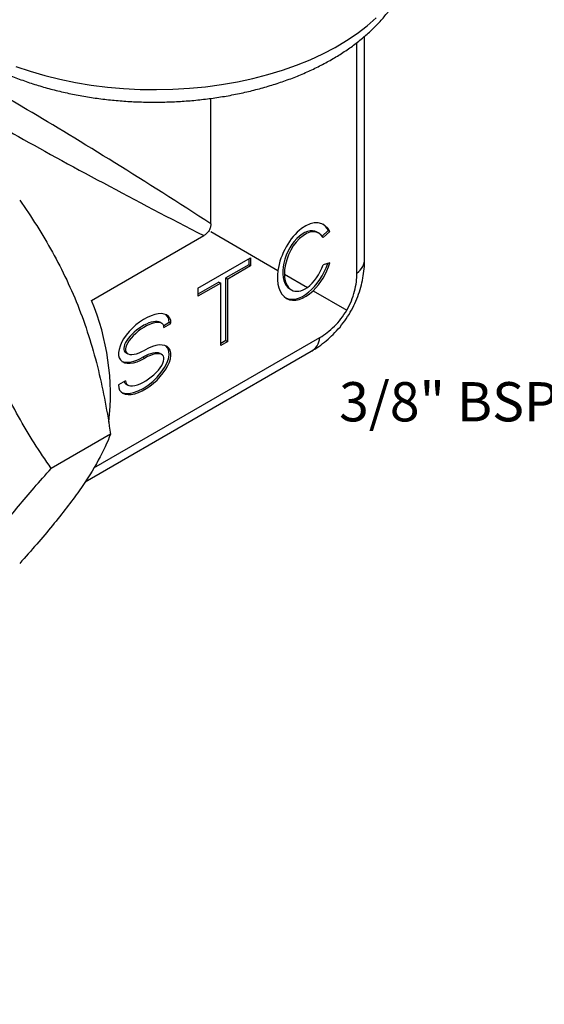
# Model space of a CAD drawing. Units: inches. Extents: x 0.2 to 10.8, y 0.2 to 8.3.
# Drawn here: x 1.9 to 3.6, y 3 to 6.2 of the extents above; entities that cross this region are included whole.
import ezdxf

# ---------------------------------------------------------------- set-up
doc = ezdxf.new("R2010")
doc.units = ezdxf.units.IN
doc.header["$MEASUREMENT"] = 0
doc.layers.add('SKETCH', color=7, linetype='Continuous')
doc.styles.add('SLDTEXTSTYLE0', font='TXT', dxfattribs={"width": 0.75})
doc.dimstyles.new('SLDDIMSTYLE0', dxfattribs={"dimtxt": 0.125, "dimasz": 0.13, "dimexe": 0, "dimexo": 0.0625, "dimgap": 0.03125, "dimtad": 0, "dimtih": 1, "dimtoh": 1, "dimlfac": 0.5, "dimrnd": 1e-09, "dimdsep": 46, "dimtxsty": 'SLDTEXTSTYLE0', "dimsah": 1, "dimcen": 0.09, "dimadec": 0, "dimazin": 2, "dimtfac": 1, "dimtofl": 0, "dimtmove": 0, "dimatfit": 3, "dimfxl": 0, "dimfrac": 2, "dimtolj": 1, "dimtzin": 12, "dimarcsym": 0})

# ---------------------------------------------------------------- blocks, each defined once
blk = doc.blocks.new('_D_1')
at = {"layer": 'SKETCH'}
for p, q in [((3.7761, 3.2881), (3.7761, 2.7519)), ((4.7603, 3.1396), (4.7603, 2.7519)), ((3.15, 2.9761), (3.1119, 2.9761)), ((3.1119, 2.9761), (3.1119, 2.7777)), ((3.5656, 2.9761), (3.6037, 2.9761)), ((3.6037, 2.9761), (3.6037, 2.7777)), ((3.7761, 2.8769), (3.6671, 2.8769)), ((4.7603, 2.8769), (3.7761, 2.8769)), ((3.1119, 2.7777), (3.15, 2.7777)), ((3.6037, 2.7777), (3.5656, 2.7777))]:
    blk.add_line(p, q, dxfattribs=at)
for points in [[(3.7761, 2.8769), (3.9061, 2.8569), (3.9061, 2.8969)], [(4.7603, 2.8769), (4.6303, 2.8969), (4.6303, 2.8569)]]:
    blk.add_solid(points, dxfattribs=at)
at = {"layer": 'SKETCH', "char_height": 0.125, "attachment_point": 1, "style": 'SLDTEXTSTYLE0'}
for s, insert in [('0.49"', (2.699, 2.9388)), ('12.50', (3.15, 2.9388))]:
    blk.add_mtext(s, dxfattribs=dict(at, insert=insert))

msp = doc.modelspace()

# ---------------------------------------------------------------- linework, layer by layer
at = {"color": 7, "linetype": 'Continuous', "lineweight": 25}
for p, q in [((3.0319, 5.3919), (3.0319, 6.1007)), ((3.0075, 5.3462), (3.0075, 6.0809)), ((2.542, 5.5037), (2.542, 5.9029)), ((2.1623, 5.2592), (2.5201, 5.4658)), ((2.542, 5.4784), (2.7559, 5.3549)), ((2.8867, 5.4731), (2.8798, 5.4771)), ((2.916, 5.4819), (2.8963, 5.4644)), ((2.9216, 5.4786), (2.8998, 5.4593)), ((2.916, 5.4819), (2.9216, 5.4786)), ((2.5012, 5.2986), (2.6682, 5.3951)), ((2.6682, 5.3951), (2.6682, 5.3693)), ((2.6627, 5.3725), (2.5903, 5.3308)), ((2.6682, 5.3693), (2.5958, 5.3275)), ((2.6627, 5.3918), (2.6627, 5.3725)), ((2.6627, 5.3725), (2.6682, 5.3693)), ((2.9216, 5.379), (2.8998, 5.3731)), ((2.7765, 5.343), (2.8495, 5.3009)), ((2.568, 5.3179), (2.5012, 5.2793)), ((2.5736, 5.3147), (2.5012, 5.2729)), ((2.568, 5.3179), (2.5736, 5.3147)), ((2.5736, 5.1154), (2.5736, 5.3147)), ((2.5903, 5.1315), (2.5903, 5.3308)), ((2.5903, 5.3308), (2.5958, 5.3275)), ((2.5958, 5.1282), (2.5958, 5.3275)), ((2.5012, 5.2986), (2.5012, 5.2729)), ((2.7927, 5.2964), (2.799, 5.2928)), ((2.868, 5.2902), (2.975, 5.2284)), ((2.3866, 5.1861), (2.3797, 5.1901)), ((2.392, 5.1793), (2.4096, 5.1895)), ((2.3929, 5.1734), (2.4152, 5.1863)), ((2.4096, 5.1895), (2.4152, 5.1863)), ((2.1697, 4.726), (2.8892, 5.1413)), ((2.5903, 5.1315), (2.5736, 5.1218)), ((2.5958, 5.1282), (2.5736, 5.1154)), ((2.5903, 5.1315), (2.5958, 5.1282)), ((2.1419, 4.6817), (2.8619, 5.0973)), ((2.2711, 5.0932), (2.2781, 5.0892)), ((2.3866, 5.0865), (2.3797, 5.0905)), ((2.3261, 5.0786), (2.3317, 5.0754)), ((2.2704, 5.0031), (2.2481, 4.9902)), ((2.2711, 4.9936), (2.2781, 4.9895)), ((2.2228, 4.8331), (2.0339, 4.7241))]:
    msp.add_line(p, q, dxfattribs=at)
at = {"color": 8, "linetype": 'Continuous', "lineweight": 25, "flags": 128}
msp.add_lwpolyline([(1.9212, 6.0045), (1.9664, 5.9891), (2.0132, 5.9755), (2.0615, 5.9636), (2.1109, 5.9534), (2.1614, 5.9451), (2.2126, 5.9387), (2.2645, 5.9341), (2.3168, 5.9315), (2.3692, 5.9308), (2.4216, 5.932), (2.4738, 5.9351), (2.5256, 5.9401), (2.5766, 5.947), (2.6269, 5.9558), (2.676, 5.9664), (2.7239, 5.9787), (2.7703, 5.9928), (2.8151, 6.0086), (2.8581, 6.026), (2.8991, 6.0449), (2.9379, 6.0652), (2.9744, 6.087), (3.0085, 6.11), (3.0399, 6.1343), (3.0686, 6.1596)], dxfattribs=at)
at = {"color": 7, "linetype": 'Continuous', "lineweight": 25}
msp.add_arc((1.445, 4.9594), 0.7774, 353.5242, 22.6827, dxfattribs=at)
at = {"color": 8, "linetype": 'Continuous', "lineweight": 25}
for major_axis, ratio, start_param, end_param in [((0.6691, -0.4236), 0.038885, 1.324125, 3.166204), ((0.7014, -0.3677), 0.038745, 3.11707, 4.959068), ((0.667, -0.2057), 0.269737, 6.094881, 6.366163), ((0.5116, -0.4748), 0.269864, 6.200162, 6.471526)]:
    msp.add_ellipse((2.3627, 5.5819), major_axis=major_axis, ratio=ratio, start_param=start_param, end_param=end_param, dxfattribs=at)
at = {"color": 7, "linetype": 'Continuous', "lineweight": 25}
for centre, major_axis, ratio, start_param, end_param in [((2.8425, 5.3831), (0.056, 0.1193), 0.571792, 5.858628, 8.346946), ((2.8369, 5.3864), (0.056, 0.1193), 0.571792, 5.858628, 6.192142), ((2.8369, 5.3864), (0.0403, 0.092), 0.567794, 6.220985, 9.36343), ((2.8425, 5.3831), (0.0403, 0.092), 0.567794, 5.889152, 8.535408), ((2.8369, 5.3864), (0.056, 0.1193), 0.571792, 3.135694, 4.899154), ((2.8425, 5.3831), (0.0403, 0.092), 0.567794, 3.905098, 4.850622), ((2.8425, 5.3831), (0.056, 0.1193), 0.571792, 4.12232, 4.941018), ((2.8425, 5.3831), (0.056, 0.1193), 0.571792, 2.063761, 4.12232), ((2.8425, 5.3831), (0.0403, 0.092), 0.567794, 2.252223, 3.905098), ((2.3317, 5.1381), (0.0762, 0.0697), 0.491252, 5.860959, 10.573348), ((2.3261, 5.1413), (0.0762, 0.0697), 0.491252, 5.860959, 6.376214), ((2.3261, 5.1413), (0.0583, 0.045), 0.41757, 0.156545, 3.309404), ((2.3317, 5.1381), (0.0583, 0.045), 0.41757, 5.971403, 10.683792), ((2.3317, 5.0384), (0.0762, 0.0697), 0.491252, 2.719367, 7.431756), ((2.3261, 5.0416), (0.0762, 0.0697), 0.491252, 3.357011, 6.376214), ((2.3317, 5.0384), (0.0583, 0.045), 0.41757, 2.82981, 7.542199), ((2.3261, 5.0416), (0.0583, 0.045), 0.41757, 0.167811, 1.259014), ((2.3261, 5.1413), (0.0762, 0.0697), 0.491252, 3.357011, 4.290163), ((2.3261, 5.0416), (0.0583, 0.045), 0.41757, 3.004583, 3.298138)]:
    msp.add_ellipse(centre, major_axis=major_axis, ratio=ratio, start_param=start_param, end_param=end_param, dxfattribs=at)
for points, knots in [([(1.5362, 6.4078), (1.5362, 6.4036), (1.5358, 6.3888), (1.5384, 6.3635), (1.5439, 6.332), (1.5526, 6.3009), (1.564, 6.2702), (1.5784, 6.2401), (1.5956, 6.2106), (1.6157, 6.1818), (1.6386, 6.1538), (1.6642, 6.1267), (1.6926, 6.1007), (1.7234, 6.0758), (1.7567, 6.0522), (1.7923, 6.03), (1.8299, 6.0092), (1.8694, 5.99), (1.9107, 5.9724), (1.9536, 5.9564), (1.9979, 5.9421), (2.0434, 5.9295), (2.09, 5.9186), (2.1375, 5.9095), (2.1858, 5.9021), (2.2347, 5.8966), (2.284, 5.8928), (2.3336, 5.8908), (2.3833, 5.8907), (2.4329, 5.8923), (2.4822, 5.8958), (2.5312, 5.9011), (2.5796, 5.9081), (2.6272, 5.9169), (2.674, 5.9275), (2.7197, 5.9398), (2.7642, 5.9538), (2.8074, 5.9695), (2.849, 5.9869), (2.8889, 6.0059), (2.9271, 6.0265), (2.9632, 6.0486), (2.9973, 6.0723), (3.029, 6.0974), (3.0582, 6.1238), (3.0848, 6.1515), (3.1085, 6.1803), (3.1294, 6.2101), (3.1472, 6.2406), (3.162, 6.2718), (3.1736, 6.3034), (3.1821, 6.3353), (3.1873, 6.3673), (3.1896, 6.3917), (3.1892, 6.4053), (3.1891, 6.4083)], [0, 0, 0, 0, 0.007087, 0.025029, 0.042973, 0.060986, 0.079131, 0.097462, 0.116017, 0.134816, 0.15386, 0.173129, 0.192592, 0.212207, 0.231931, 0.251722, 0.271547, 0.291377, 0.311193, 0.330986, 0.35075, 0.370484, 0.390189, 0.409868, 0.429524, 0.449162, 0.468786, 0.488402, 0.508014, 0.527627, 0.547246, 0.566876, 0.586521, 0.606187, 0.62588, 0.645603, 0.665362, 0.685159, 0.704997, 0.724875, 0.74479, 0.764734, 0.78469, 0.804628, 0.824515, 0.844307, 0.863955, 0.883409, 0.902628, 0.921585, 0.940274, 0.958713, 0.976937, 0.995001, 1, 1, 1, 1]), ([(1.9335, 5.5788), (1.9708, 5.5257), (2.0059, 5.4708), (2.0697, 5.3556), (2.0983, 5.2953), (2.1229, 5.2318)], [0, 0, 0, 0, 0.5, 0.5, 1, 1, 1, 1]), ([(2.542, 5.5037), (2.542, 5.5003), (2.5417, 5.4967), (2.5399, 5.4892), (2.5385, 5.4852), (2.5343, 5.4781), (2.5317, 5.4748), (2.526, 5.4695), (2.5231, 5.4675), (2.5201, 5.4658)], [0, 0, 0, 0, 0.25, 0.25, 0.5, 0.5, 0.75, 0.75, 1, 1, 1, 1]), ([(2.8614, 5.0974), (2.8655, 5.0997), (2.8783, 5.1068), (2.8985, 5.1213), (2.9216, 5.1405), (2.9437, 5.1625), (2.9641, 5.1872), (2.9825, 5.2142), (2.9979, 5.2424), (3.0104, 5.2714), (3.02, 5.3008), (3.0269, 5.3305), (3.0307, 5.3602), (3.0323, 5.3807), (3.0319, 5.3912), (3.0319, 5.392)], [0, 0, 0, 0, 0.0392968, 0.1234794, 0.2078564, 0.2923787, 0.3855458, 0.4771335, 0.567011, 0.6553055, 0.7421061, 0.827468, 0.9114185, 0.9939602, 1, 1, 1, 1]), ([(2.975, 5.2284), (2.9807, 5.2381), (2.9855, 5.248), (2.9938, 5.2681), (2.9972, 5.2784), (3.0052, 5.3086), (3.0075, 5.3282), (3.0075, 5.3462)], [0, 0, 0, 0, 0.25, 0.25, 0.5, 0.5, 1, 1, 1, 1]), ([(2.1229, 5.2318), (2.1352, 5.2002), (2.1465, 5.1678), (2.1668, 5.1025), (2.1759, 5.0696), (2.2003, 4.9697), (2.2128, 4.9018), (2.2228, 4.8331)], [0, 0, 0, 0, 0.25, 0.25, 0.5, 0.5, 1, 1, 1, 1]), ([(2.8892, 5.1413), (2.905, 5.1505), (2.9206, 5.1621), (2.9429, 5.1842), (2.9499, 5.1922), (2.9632, 5.2094), (2.9695, 5.2188), (2.975, 5.2284)], [0, 0, 0, 0, 0.5, 0.5, 0.75, 0.75, 1, 1, 1, 1]), ([(2.0339, 4.7241), (1.9966, 4.7772), (1.9615, 4.8321), (1.8978, 4.9473), (1.8692, 5.0076), (1.8445, 5.0711)], [0, 0, 0, 0, 0.5, 0.5, 1, 1, 1, 1]), ([(2.2228, 4.8331), (2.2128, 4.8073), (2.2002, 4.7799), (2.1676, 4.7204), (2.1476, 4.6882), (2.1229, 4.6531)], [0, 0, 0, 0, 0.5, 0.5, 1, 1, 1, 1]), ([(1.8445, 4.4924), (1.8568, 4.5099), (1.8702, 4.5281), (1.8987, 4.5651), (1.9138, 4.5841), (1.9617, 4.6423), (1.9967, 4.6826), (2.0339, 4.7241)], [0, 0, 0, 0, 0.25, 0.25, 0.5, 0.5, 1, 1, 1, 1]), ([(2.1229, 4.6531), (2.1106, 4.6357), (2.0973, 4.6175), (2.0688, 4.5805), (2.0536, 4.5615), (2.0058, 4.5033), (1.9707, 4.4629), (1.9335, 4.4215)], [0, 0, 0, 0, 0.25, 0.25, 0.5, 0.5, 1, 1, 1, 1])]:
    msp.add_open_spline(points, degree=3, knots=knots, dxfattribs=at)

# ---------------------------------------------------------------- texts
at = {"layer": 'SKETCH', "insert": (2.9507, 4.999), "char_height": 0.125, "attachment_point": 1, "style": 'SLDTEXTSTYLE0'}
msp.add_mtext('3/8" BSPT', dxfattribs=at)

# ---------------------------------------------------------------- dimensions: what is measured, and where the dimension line sits
at = {"layer": 'SKETCH'}
dim = msp.add_linear_dim(base=(4.7603, 2.8769), p1=(3.7761, 3.3381), p2=(4.7603, 3.1896), angle=0, dimstyle='SLDDIMSTYLE0', dxfattribs=at)
dim.commit()
dim.dimension.update_dxf_attribs({"geometry": '_D_1', "text_midpoint": (3.1704, 2.8769), "dimtype": 160})

doc.saveas('drawing.dxf')
